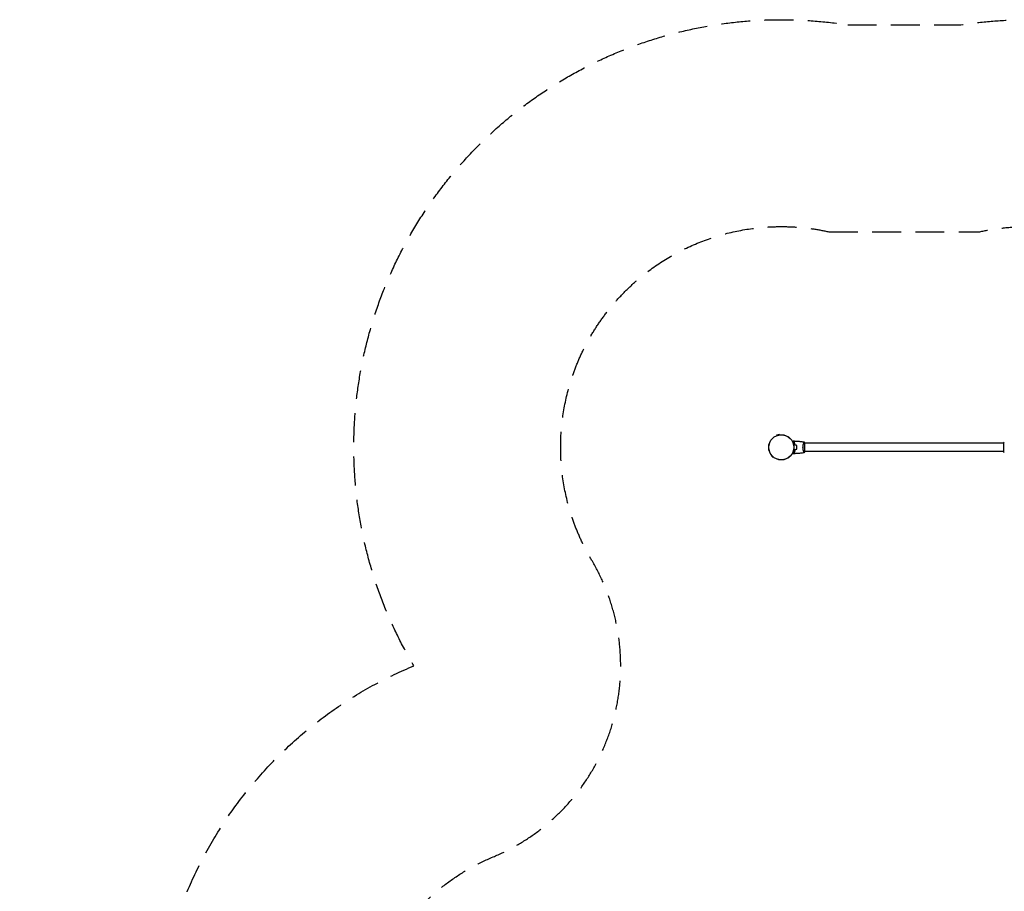
# Model space of a CAD drawing. Units: millimetres. Extents: x -4504 to 4621, y -5454 to 4837.
# Drawn here: x -4504 to -172, y 1003 to 4837 of the extents above; entities that cross this region are included whole.
import ezdxf

# ---------------------------------------------------------------- set-up
doc = ezdxf.new("R2010")
doc.units = ezdxf.units.MM
doc.header["$LTSCALE"] = 20
doc.linetypes.add('HIDDEN', pattern=[9.525, 6.35, -3.175])
for name, color, linetype in [('2d', 230, 'Continuous'), ('ASTM-BufferZone', 240, 'HIDDEN'), ('ASTM-SafetyZone', 64, 'HIDDEN')]:
    doc.layers.add(name, color=color, linetype=linetype)

msp = doc.modelspace()

# ---------------------------------------------------------------- linework, layer by layer
at = {"layer": '2d'}
for p, q in [((-1161.7, 3013.2), (-1174.2, 3009.8)), ((-1173.6, 3007.6), (-1174.2, 3009.8)), ((-1161.1, 3011), (-1161.7, 3013.2)), ((-1054.3, 2975.1), (-1054.3, 2975.1)), ((-1049.1, 2936.6), (-1049.1, 2975.6)), ((-175.1, 2975.1), (-1049.1, 2975.1)), ((-175.1, 2975.6), (-175.1, 2936.6)), ((-1196.6, 2921.7), (-1198.3, 2920.1)), ((-1198.3, 2920.1), (-1189.1, 2910.9)), ((-1187.5, 2912.5), (-1189.1, 2910.9)), ((-1054.3, 2937.1), (-1054.3, 2937.1)), ((-175.1, 2937.1), (-1049.1, 2937.1))]:
    msp.add_line(p, q, dxfattribs=at)
for radius in [55.5, 55.3, 55.1]:
    msp.add_circle((-1153.1, 2956.1), radius, dxfattribs=at)
for points, knots in [([(-1104.1, 2982.1), (-1103.9, 2982.2), (-1103.8, 2982.3), (-1103.4, 2982.5), (-1103.1, 2982.7), (-1102.5, 2983), (-1102.3, 2983.2), (-1101.8, 2983.4), (-1101.6, 2983.6), (-1101.3, 2983.8), (-1101.1, 2983.8), (-1100.9, 2984), (-1100.8, 2984), (-1100.8, 2984.1), (-1100.8, 2984.1), (-1100.7, 2984.1), (-1100.7, 2984.1), (-1100.7, 2984.1), (-1100.7, 2984.1), (-1100.7, 2984.1), (-1100.7, 2984.1), (-1100.7, 2984.1)], [0.0068134, 0.0068134, 0.0068134, 0.0068134, 0.00758008, 0.00758008, 0.0094751, 0.0094751, 0.01137012, 0.01137012, 0.01326514, 0.01326514, 0.01516016, 0.01516016, 0.01705518, 0.01705518, 0.01800269, 0.01800269, 0.0189502, 0.0189502, 0.02274024, 0.02274024, 0.02935902, 0.02935902, 0.02935902, 0.02935902]), ([(-1097.6, 2979.1), (-1097, 2979.7), (-1096.5, 2980.2), (-1095.6, 2981.1), (-1095.1, 2981.6), (-1094.6, 2982.1), (-1094.4, 2982.3), (-1094, 2982.7), (-1093.9, 2982.8), (-1093.5, 2983.2), (-1093.2, 2983.5), (-1093, 2983.7), (-1093, 2983.7), (-1092.9, 2983.8), (-1092.9, 2983.8), (-1092.8, 2983.8), (-1092.8, 2983.9), (-1092.8, 2983.9), (-1092.8, 2983.9), (-1092.8, 2983.9), (-1092.8, 2983.9), (-1092.8, 2983.9), (-1092.8, 2983.9), (-1092.8, 2983.9)], [0, 0, 0, 0, 0.0035063, 0.0035063, 0.0070126, 0.0070126, 0.00876575, 0.00876575, 0.0105189, 0.0105189, 0.0140252, 0.0140252, 0.01577835, 0.01577835, 0.01665493, 0.01665493, 0.0175315, 0.0175315, 0.02103781, 0.02103781, 0.02454411, 0.02454411, 0.0274484, 0.0274484, 0.0274484, 0.0274484]), ([(-1093.1, 2967), (-1093.4, 2968.2), (-1093.7, 2969.4), (-1094.4, 2971.7), (-1094.7, 2972.7), (-1095.3, 2974.2), (-1095.5, 2974.7), (-1095.9, 2975.7), (-1096.1, 2976.2), (-1096.8, 2977.5), (-1097.2, 2978.4), (-1097.6, 2979.1)], [0, 0, 0, 0, 0.00404294, 0.00404294, 0.00808588, 0.00808588, 0.01010735, 0.01010735, 0.01212882, 0.01212882, 0.01617176, 0.01617176, 0.01617176, 0.01617176]), ([(-1097.3, 2979.1), (-1096.8, 2979.6), (-1096.3, 2980.1), (-1095.3, 2981.1), (-1094.9, 2981.5), (-1094.3, 2982.1), (-1094.1, 2982.3), (-1093.8, 2982.6), (-1093.6, 2982.8), (-1093.2, 2983.2), (-1093, 2983.4), (-1092.7, 2983.7), (-1092.7, 2983.7), (-1092.6, 2983.8), (-1092.6, 2983.8), (-1092.5, 2983.9), (-1092.5, 2983.9), (-1092.5, 2983.9), (-1092.5, 2983.9), (-1092.5, 2983.9), (-1092.5, 2983.9), (-1092.5, 2983.9)], [0, 0, 0, 0, 0.00350666, 0.00350666, 0.00701332, 0.00701332, 0.00876665, 0.00876665, 0.01051997, 0.01051997, 0.01402663, 0.01402663, 0.01577996, 0.01577996, 0.01753329, 0.01753329, 0.02103995, 0.02103995, 0.02454661, 0.02454661, 0.02744921, 0.02744921, 0.02744921, 0.02744921]), ([(-1092.9, 2967.2), (-1093.2, 2968.4), (-1093.5, 2969.5), (-1094.2, 2971.7), (-1094.5, 2972.8), (-1095.3, 2974.8), (-1095.7, 2975.7), (-1096.5, 2977.5), (-1096.9, 2978.3), (-1097.3, 2979.1)], [0, 0, 0, 0, 0.00398181, 0.00398181, 0.00796362, 0.00796362, 0.01194542, 0.01194542, 0.01592723, 0.01592723, 0.01592723, 0.01592723]), ([(-1092.5, 2983.9), (-1089.2, 2983.8), (-1085.9, 2983.6), (-1077.4, 2983), (-1072.3, 2982.5), (-1062.1, 2981.2), (-1057.1, 2980.5), (-1052.1, 2979.6)], [0, 0, 0, 0, 10.001335, 10.001335, 25.652861, 25.652861, 40.904302, 40.904302, 40.904302, 40.904302]), ([(-1085.2, 2956.1), (-1085.2, 2957.6), (-1085.3, 2959.2), (-1085.5, 2961.4), (-1085.6, 2962.2), (-1085.8, 2963.7), (-1085.9, 2964.4), (-1086.1, 2965.1)], [0.009233803, 0.009233803, 0.009233803, 0.009233803, 0.013850802, 0.013850802, 0.016159301, 0.016159301, 0.0184678, 0.0184678, 0.0184678, 0.0184678]), ([(-1086.1, 2947), (-1085.8, 2948.5), (-1085.6, 2950), (-1085.4, 2952.2), (-1085.3, 2953), (-1085.3, 2954.5), (-1085.2, 2955.3), (-1085.2, 2956.1)], [0, 0, 0, 0, 0.004616902, 0.004616902, 0.006925353, 0.006925353, 0.009233803, 0.009233803, 0.009233803, 0.009233803]), ([(-1085, 2956.1), (-1085, 2957.7), (-1085.1, 2959.2), (-1085.3, 2961.5), (-1085.4, 2962.3), (-1085.6, 2963.8), (-1085.8, 2964.6), (-1085.9, 2965.3)], [0.009405818, 0.009405818, 0.009405818, 0.009405818, 0.01410835, 0.01410835, 0.016459616, 0.016459616, 0.018810883, 0.018810883, 0.018810883, 0.018810883]), ([(-1085.9, 2946.9), (-1085.6, 2948.3), (-1085.4, 2949.8), (-1085.2, 2952.1), (-1085.1, 2952.9), (-1085.1, 2954.5), (-1085, 2955.3), (-1085, 2956.1)], [0, 0, 0, 0, 0.004702909, 0.004702909, 0.007054363, 0.007054363, 0.009405818, 0.009405818, 0.009405818, 0.009405818]), ([(-1057.8, 2956.1), (-1057.8, 2956.9), (-1057.8, 2957.8), (-1057.7, 2959.5), (-1057.6, 2960.3), (-1057.5, 2961.6), (-1057.5, 2962), (-1057.4, 2962.8), (-1057.3, 2963.2), (-1057.1, 2964.4), (-1057, 2965.2), (-1056.7, 2966.7), (-1056.5, 2967.4), (-1056.2, 2968.8), (-1056, 2969.5), (-1055.5, 2971.5), (-1055.1, 2972.7), (-1054.6, 2974.3), (-1054.4, 2974.8), (-1054, 2975.7), (-1053.9, 2976.2), (-1053.4, 2977.4), (-1053.1, 2978), (-1052.7, 2978.8), (-1052.6, 2979), (-1052.4, 2979.3), (-1052.3, 2979.4), (-1052.2, 2979.5), (-1052.2, 2979.6), (-1052.2, 2979.6), (-1052.1, 2979.6), (-1052.1, 2979.6), (-1052.1, 2979.6), (-1052.1, 2979.6), (-1052.1, 2979.6), (-1052.1, 2979.6)], [0.16356818, 0.16356818, 0.16356818, 0.16356818, 0.1661247, 0.1661247, 0.16868122, 0.16868122, 0.16995948, 0.16995948, 0.17123774, 0.17123774, 0.17379425, 0.17379425, 0.17635077, 0.17635077, 0.17890729, 0.17890729, 0.18402032, 0.18402032, 0.18657684, 0.18657684, 0.18913336, 0.18913336, 0.19424639, 0.19424639, 0.19680291, 0.19680291, 0.19935943, 0.19935943, 0.20063769, 0.20063769, 0.20191595, 0.20191595, 0.20447247, 0.20447247, 0.20490292, 0.20490292, 0.20490292, 0.20490292]), ([(-1052.1, 2932.6), (-1052.1, 2932.6), (-1052.1, 2932.6), (-1052.1, 2932.6), (-1052.1, 2932.6), (-1052.2, 2932.6), (-1052.2, 2932.6), (-1052.2, 2932.6), (-1052.3, 2932.6), (-1052.4, 2932.8), (-1052.6, 2933.2), (-1053, 2933.9), (-1053.1, 2934.2), (-1053.4, 2934.9), (-1053.5, 2935.2), (-1054, 2936.4), (-1054.4, 2937.4), (-1054.8, 2938.7), (-1054.9, 2939), (-1055.1, 2939.6), (-1055.2, 2939.8), (-1055.5, 2940.7), (-1055.7, 2941.4), (-1056, 2942.7), (-1056.2, 2943.3), (-1056.4, 2944.4), (-1056.5, 2944.7), (-1056.7, 2945.5), (-1056.8, 2945.9), (-1057.1, 2947.7), (-1057.4, 2949.3), (-1057.6, 2951.8), (-1057.7, 2952.7), (-1057.8, 2954.4), (-1057.8, 2955.2), (-1057.8, 2956.1)], [0.12220864, 0.12220864, 0.12220864, 0.12220864, 0.12268837, 0.12268837, 0.12524335, 0.12524335, 0.12652085, 0.12652085, 0.12779834, 0.12779834, 0.13290832, 0.13290832, 0.13546331, 0.13546331, 0.1380183, 0.1380183, 0.14312827, 0.14312827, 0.14440577, 0.14440577, 0.14568326, 0.14568326, 0.14823825, 0.14823825, 0.15079324, 0.15079324, 0.15207073, 0.15207073, 0.15334823, 0.15334823, 0.15845821, 0.15845821, 0.16101319, 0.16101319, 0.16356818, 0.16356818, 0.16356818, 0.16356818]), ([(-1052.1, 2979.6), (-1051.2, 2978.5), (-1050.3, 2977.4), (-1049.3, 2976), (-1049.2, 2975.8), (-1049.1, 2975.6)], [0, 0, 0, 0, 4.405136, 4.405136, 5.108724, 5.108724, 5.108724, 5.108724]), ([(-1100.7, 2928.1), (-1100.7, 2928.1), (-1100.7, 2928.1), (-1100.7, 2928.1), (-1100.7, 2928.1), (-1100.7, 2928.1), (-1100.7, 2928.1), (-1100.8, 2928.1), (-1100.8, 2928.1), (-1100.8, 2928.1), (-1100.9, 2928.2), (-1101.3, 2928.4), (-1101.6, 2928.6), (-1102.3, 2929), (-1102.6, 2929.2), (-1103.1, 2929.5), (-1103.4, 2929.6), (-1103.8, 2929.9), (-1104, 2929.9), (-1104.1, 2930)], [0.03093242, 0.03093242, 0.03093242, 0.03093242, 0.03756195, 0.03756195, 0.04131815, 0.04131815, 0.04225719, 0.04225719, 0.04319624, 0.04319624, 0.04507434, 0.04507434, 0.04883054, 0.04883054, 0.05070863, 0.05070863, 0.05258673, 0.05258673, 0.05330252, 0.05330252, 0.05330252, 0.05330252]), ([(-1093.1, 2945.2), (-1093.4, 2943.9), (-1093.7, 2942.7), (-1094.4, 2940.5), (-1094.7, 2939.4), (-1095.3, 2937.9), (-1095.5, 2937.4), (-1095.9, 2936.5), (-1096.1, 2936), (-1096.8, 2934.6), (-1097.2, 2933.8), (-1097.6, 2933)], [0, 0, 0, 0, 0.00404294, 0.00404294, 0.00808588, 0.00808588, 0.01010735, 0.01010735, 0.01212882, 0.01212882, 0.01617176, 0.01617176, 0.01617176, 0.01617176]), ([(-1097.6, 2933), (-1097, 2932.5), (-1096.5, 2932), (-1095.6, 2931), (-1095.1, 2930.6), (-1094.6, 2930), (-1094.4, 2929.8), (-1094, 2929.5), (-1093.9, 2929.3), (-1093.5, 2928.9), (-1093.2, 2928.7), (-1093, 2928.5), (-1093, 2928.4), (-1092.9, 2928.4), (-1092.9, 2928.3), (-1092.8, 2928.3), (-1092.8, 2928.3), (-1092.8, 2928.3), (-1092.8, 2928.3), (-1092.8, 2928.3), (-1092.8, 2928.3), (-1092.8, 2928.2), (-1092.8, 2928.2), (-1092.8, 2928.2)], [0, 0, 0, 0, 0.0035063, 0.0035063, 0.0070126, 0.0070126, 0.00876575, 0.00876575, 0.0105189, 0.0105189, 0.0140252, 0.0140252, 0.01577835, 0.01577835, 0.01665493, 0.01665493, 0.0175315, 0.0175315, 0.02103781, 0.02103781, 0.02454411, 0.02454411, 0.0274484, 0.0274484, 0.0274484, 0.0274484]), ([(-1092.9, 2945), (-1093.2, 2943.8), (-1093.5, 2942.6), (-1094.2, 2940.4), (-1094.5, 2939.4), (-1095.3, 2937.4), (-1095.7, 2936.4), (-1096.5, 2934.7), (-1096.9, 2933.8), (-1097.3, 2933.1)], [0, 0, 0, 0, 0.00398181, 0.00398181, 0.00796362, 0.00796362, 0.01194542, 0.01194542, 0.01592723, 0.01592723, 0.01592723, 0.01592723]), ([(-1097.3, 2933.1), (-1096.8, 2932.5), (-1096.3, 2932), (-1095.3, 2931.1), (-1094.9, 2930.6), (-1094.3, 2930.1), (-1094.1, 2929.9), (-1093.8, 2929.5), (-1093.6, 2929.4), (-1093.2, 2928.9), (-1093, 2928.7), (-1092.7, 2928.5), (-1092.7, 2928.4), (-1092.6, 2928.3), (-1092.6, 2928.3), (-1092.5, 2928.3), (-1092.5, 2928.3), (-1092.5, 2928.3), (-1092.5, 2928.3), (-1092.5, 2928.3), (-1092.5, 2928.3), (-1092.5, 2928.3)], [0, 0, 0, 0, 0.00350666, 0.00350666, 0.00701332, 0.00701332, 0.00876665, 0.00876665, 0.01051997, 0.01051997, 0.01402663, 0.01402663, 0.01577996, 0.01577996, 0.01753329, 0.01753329, 0.02103995, 0.02103995, 0.02454661, 0.02454661, 0.02744921, 0.02744921, 0.02744921, 0.02744921]), ([(-1052.1, 2932.6), (-1054, 2932.2), (-1055.8, 2931.9), (-1062.8, 2930.8), (-1067.9, 2930.2), (-1078.2, 2929.1), (-1083.4, 2928.7), (-1089.9, 2928.4), (-1091.2, 2928.3), (-1092.5, 2928.3)], [0.059168, 0.059168, 0.059168, 0.059168, 5.690343, 5.690343, 21.342487, 21.342487, 36.99205, 36.99205, 40.963275, 40.963275, 40.963275, 40.963275]), ([(-172.1, 2932.6), (-173, 2933.6), (-173.9, 2934.8), (-174.8, 2936.2), (-175, 2936.4), (-175.1, 2936.6)], [0, 0, 0, 0, 4.405135, 4.405135, 5.108724, 5.108724, 5.108724, 5.108724])]:
    msp.add_open_spline(points, degree=3, knots=knots, dxfattribs=at)
for points in [[(-1100.7, 2984.1), (-1098.1, 2984.1), (-1095.4, 2984), (-1092.8, 2983.9)], [(-1086.1, 2965.1), (-1088.4, 2965.8), (-1090.7, 2966.4), (-1093.1, 2967)], [(-1086.1, 2947), (-1088.4, 2946.4), (-1090.7, 2945.8), (-1093.1, 2945.2)], [(-1085.9, 2965.3), (-1088.2, 2965.9), (-1090.6, 2966.5), (-1092.9, 2967.2)], [(-1085.9, 2946.9), (-1088.2, 2946.2), (-1090.6, 2945.6), (-1092.9, 2945)], [(-175.1, 2975.6), (-174.1, 2977), (-173.1, 2978.4), (-172.1, 2979.6)], [(-1092.8, 2928.2), (-1095.4, 2928.1), (-1098.1, 2928.1), (-1100.7, 2928.1)], [(-1049.1, 2936.6), (-1050, 2935.2), (-1051.1, 2933.8), (-1052.1, 2932.6)], [(-1052.1, 2932.6), (-1052.1, 2932.6), (-1052.1, 2932.6), (-1052.1, 2932.6)]]:
    msp.add_open_spline(points, degree=3, dxfattribs=at)
at = {"layer": 'ASTM-BufferZone', "flags": 128}
msp.add_lwpolyline([(-944, 3904.1), (-280.2, 3904.1, -0.159462), (320.7, 3844.3, -0.066301), (545.3, 3751.7), (2183.8, 2805.7, -0.066301), (2376.3, 2657.5, -0.281118), (2761.8, 1722.2, 0.212587), (2953.5, 1007, -0.195123), (3165.9, 308.7, 0.281556), (3258.3, 121.6, -0.257403), (3711, -699.5, -0.051239), (3690.8, -897, 0.102748), (3690.8, -1267, -0.387249), (3024.9, -2392.8, 0.135809), (2615.6, -2653.8, -0.26028), (1685.3, -2970.7, 0.156948), (1132.5, -3043.3, -0.156421), (560.7, -3118.9, 0.40364), (-490.2, -3820.2, -0.426603), (-1623, -4513.6, -0.496011), (-2776.9, -3611.1), (-2838.7, -1780.1, -0.125123), (-3090.1, -1373.1, -0.605544), (-3090.1, 291.1, -0.075171), (-2962.7, 551.9, -0.226739), (-2421.4, 1154.4, 0.456846), (-1987.6, 2460, -0.656658)], format="xyb", close=True, dxfattribs=at)
at = {"layer": 'ASTM-SafetyZone', "flags": 128}
msp.add_lwpolyline([(-861.2, 4814.1), (-362.9, 4814.1, -0.134191), (622.6, 4704.3, -0.056454), (1000.3, 4539.8), (2638.8, 3593.8, -0.056454), (2970.1, 3349, -0.27098), (3660.6, 1579.7, -0.139059), (4064.4, 636.2, -0.200017), (4621, -699.5, -0.051239), (4581.7, -1082, -0.051239), (4621, -1464.5, -0.329473), (3291.8, -3262.8, -0.26028), (1521.6, -3865.9, -0.156421), (398.8, -4014.4, -0.389001), (-1623, -5438.8, -0.452287), (-3687, -3623.9), (-3738, -2111.5, -0.020484), (-3817, -1979.3, -0.226577), (-4504, -541, -0.226577), (-3817, 897.3, -0.007576), (-3789, 946.9, -0.206063), (-2769.8, 1995.1, -0.634953)], format="xyb", close=True, dxfattribs=at)

doc.saveas('drawing.dxf')
